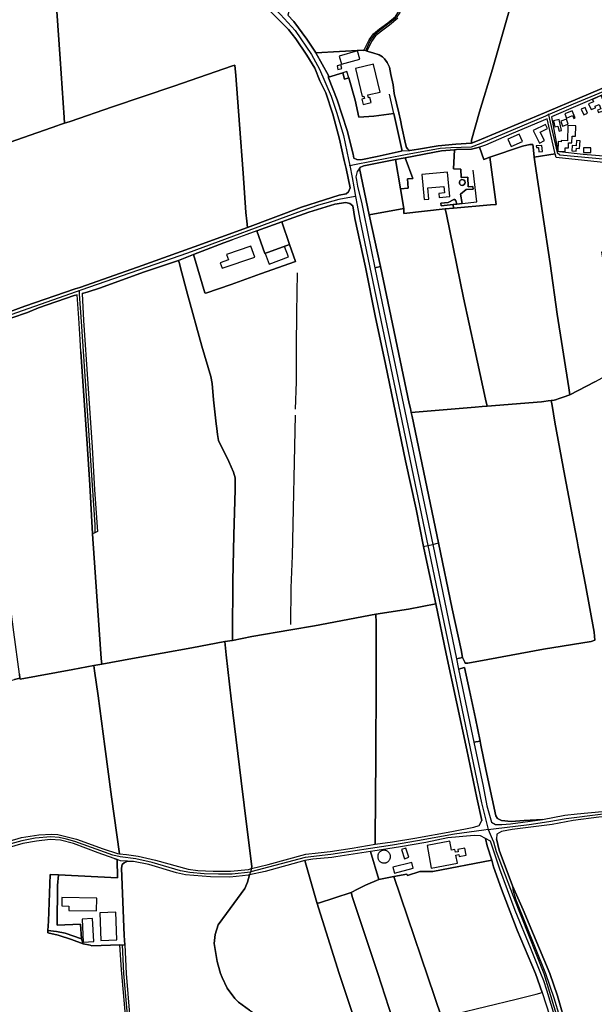
# Model space of a CAD drawing. Units: metres. Extents: x 2539041 to 7061863, y 12702955 to 15875000.
# Drawn here: x 5806566 to 5829173, y 15238784 to 15277541 of the extents above; entities that cross this region are included whole.
import ezdxf

# ---------------------------------------------------------------- set-up
doc = ezdxf.new("R2010")
doc.units = ezdxf.units.M
for name, color, linetype in [('0_TERREIN', 3, 'Continuous'), ('1_WATER', 5, 'Continuous'), ('2_GEBOUWEN', 1, 'Continuous'), ('3_WEGEN', 6, 'Continuous')]:
    doc.layers.add(name, color=color, linetype=linetype)

# ---------------------------------------------------------------- blocks, each defined once
blk = doc.blocks.new('03_west.gml_roads')
for points in [[(228296.877, 601997.164), (228306.359, 601989.696), (228343.105, 601960.751), (228393.637, 601922.723), (228425.673, 601899.61), (228524.604, 601835.599), (228935.527, 601555.834), (228952.818, 601538.929), (228974.837, 601519.563), (229009.165, 601485.833), (229031.875, 601461.268), (229057.18, 601424.057), (229069.594, 601401.451), (229087.184, 601359.7), (229096.36, 601333.03), (229106.424, 601298.581), (229114.293, 601261.514), (229116.345, 601251.847)], [(229342.904, 601991.796), (229309.561, 601882.305), (229193.739, 601489.091), (229189.035, 601482.433), (229185.776, 601479.444), (229159.03, 601458.661), (229154.142, 601453.907), (229147.897, 601445.893), (229140.393, 601429.812)], [(229424.166, 601331.052), (229426.878, 601332.211), (229462.977, 601347.635), (229508.651, 601366.771), (229514.04, 601369.029)], [(229116.345, 601251.847), (229123.625, 601253.324), (229202.449, 601269.317), (229256.353, 601278.764), (229272.596, 601280.083), (229304.59, 601281.134), (229320.007, 601286.548), (229419.712, 601329.15), (229424.166, 601331.052)], [(229424.166, 601331.052), (229425.328, 601325.867), (229437.335, 601272.264), (229441.61, 601268.316), (229536.097, 601259.887), (229541.167, 601259.435)], [(229116.345, 601251.847), (229119.767, 601233.444), (229122.48, 601218.86), (229125.279, 601203.803)], [(229125.279, 601203.803), (229119.091, 601202.771), (229099.47, 601199.5), (229067.909, 601190.407), (229041.148, 601181.339), (228865.093, 601116.241), (228699.8, 601058.86), (228696.949, 601057.87)], [(229125.279, 601203.803), (229127.699, 601190.79), (229131.856, 601168.438), (229237.277, 600663.155), (229320.445, 600264.528), (229327.665, 600235.605), (229330.785, 600223.107)], [(228696.949, 601057.87), (228692.495, 601056.293), (228591.16, 601020.403), (228580.398, 601017.461), (228559.75, 601011.816)], [(228696.949, 601057.87), (228697.282, 601052.588), (228699.961, 601010.133), (228721.273, 600695.39), (228721.273, 600683.024)], [(229330.785, 600223.107), (229338.834, 600224.09), (229394.22, 600230.856), (229424.692, 600235.39), (229451.277, 600240.082), (229504.379, 600246.578), (229527.897, 600247.554), (229555.146, 600250.047), (229578.222, 600254.893), (229632.008, 600267.975), (229656.601, 600272.027), (229715.813, 600280.95), (229722.996, 600284.223), (229726.826, 600288.052)], [(229330.785, 600223.107), (229323.833, 600222.157), (229278.356, 600215.948), (229221.049, 600205.492), (229182.434, 600198.952), (229086.866, 600184.093), (229046.893, 600179.711), (228962.867, 600157.207), (228962.445, 600157.16), (228934.054, 600154.057), (228913.132, 600153.654), (228890.62, 600154.375), (228868.692, 600156.474), (228853.86, 600159.086), (228810.006, 600171.869), (228784.67, 600177.489), (228760.456, 600180.496), (228749.478, 600183.052), (228690.595, 600204.381), (228677.222, 600208.139), (228665.925, 600210.636), (228653.393, 600211.575), (228628.842, 600209.444), (228608.426, 600205.619), (228585.428, 600199.215)], [(229330.785, 600223.107), (229336.788, 600208.595), (229338.746, 600203.862), (229342.969, 600189.077), (229369.569, 600119.795), (229416.954, 600000), (229447.958, 599897.8), (229489.996, 599756.566), (229496.695, 599719.069), (229512.217, 599606.484), (229512.796, 599602.283)], [(228763.539, 600044.668), (228763.566, 600044.143), (228765.936, 600000), (228777.758, 599865.546), (228787.668, 599722.354), (228787.208, 599688.074)]]:
    blk.add_lwpolyline(points)
for p in [(229424.166, 601331.052), (229116.345, 601251.847), (229125.279, 601203.803), (228696.949, 601057.87), (229330.785, 600223.107)]:
    blk.add_point(p)
blk = doc.blocks.new('03_west.gml_terrain')
for points in [[(228529.93, 601520.941), (228535.306, 601439.804), (228541.16, 601359.384), (228546.263, 601284.607), (228547.04, 601273.218), (228663.906, 601313.907), (228666.725, 601315.051), (228674.601, 601317.574), (228673.993, 601326.185), (228667.561, 601417.213), (228655.853, 601587.852)], [(229369.993, 601515.311), (229356.11, 601466.321), (229337.321, 601401.232), (229317.333, 601335.145), (229304.74, 601291.452), (229304.65, 601286.749), (229314.164, 601290.235), (229417.787, 601333.736), (229424.958, 601336.76), (229468.738, 601355.23), (229506.882, 601371.609), (229514.37, 601374.824), (229521.74, 601376.71), (229524.631, 601379.358), (229525.575, 601382.002), (229551.885, 601521.156)], [(228655.853, 601587.852), (228667.561, 601417.213), (228673.993, 601326.185), (228674.601, 601317.574), (228677.819, 601318.674), (228683.009, 601320.447), (228748.849, 601342.943), (228843.589, 601374.847), (228934.387, 601406.393), (228938.449, 601407.588), (228939.524, 601391.695), (228945.378, 601315.817), (228950.993, 601239.939), (228955.055, 601179.237), (228956.712, 601165.804), (228957.912, 601156.082), (229041.296, 601187.22), (229076.894, 601198.93), (229099.591, 601205.858), (229110.819, 601208.249), (229114.164, 601211.355), (229116.634, 601217.536), (229113.639, 601232.191), (229110.572, 601247.185), (229107.682, 601260.026), (229100.298, 601292.825), (229090.145, 601331.654), (229078.916, 601364.39), (229069.837, 601383.267), (229062.072, 601402.742), (229049.887, 601422.814), (229032.925, 601448.382), (229021.098, 601462.838), (228996.252, 601487.928)], [(229138.075, 601430.276), (229146.05, 601446.565), (229152.863, 601456.138), (229162.538, 601464.021), (229174.997, 601473.113), (229187.15, 601483.187), (229191.515, 601490.026), (229198.052, 601509.8), (229220.959, 601589.065), (229227.021, 601609.369), (229049.925, 601609.369), (229041.372, 601571.88), (229024.652, 601500.492), (229020.269, 601485.04), (229029.641, 601475.203), (229049.95, 601447.961), (229062.252, 601428.965), (229063.653, 601426.453), (229136.861, 601430.519), (229138.075, 601430.276)], [(229304.65, 601286.749), (229304.74, 601291.452), (229317.333, 601335.145), (229337.321, 601401.232), (229356.11, 601466.321), (229369.993, 601515.311)], [(229190.614, 601480.128), (229177.802, 601469.508), (229165.328, 601460.405), (229156.225, 601452.988), (229149.988, 601444.222), (229142.706, 601429.35), (229152.065, 601426.766), (229161.515, 601423.419), (229167.026, 601420.464), (229170.176, 601417.116), (229174.31, 601411.405), (229177.656, 601404.316), (229179.822, 601392.892), (229183.367, 601377.237), (229185.139, 601363.74), (229192.088, 601333.643), (229194.586, 601322.158), (229196.911, 601311.297), (229202.461, 601285.365), (229204.233, 601280.048), (229206.005, 601277.29), (229207.999, 601275.113), (229209.283, 601275.182), (229222.901, 601277.333), (229253.123, 601282.47), (229280.359, 601285.098), (229304.65, 601286.749)], [(229138.075, 601430.276), (229136.861, 601430.519), (229063.653, 601426.453), (229083.037, 601391.689), (229083.207, 601388.962), (229105.409, 601395.791), (229108.153, 601385.913), (229114.536, 601387.686), (229124.67, 601353.152), (229130.477, 601326.693), (229153.288, 601328.635), (229184.523, 601332.667), (229197.087, 601277.06), (229196.767, 601274.512), (229207.999, 601275.113), (229206.005, 601277.29), (229204.233, 601280.048), (229202.461, 601285.365), (229196.911, 601311.297), (229194.586, 601322.158), (229192.088, 601333.643), (229185.139, 601363.74), (229183.367, 601377.237), (229179.822, 601392.892), (229177.656, 601404.316), (229174.31, 601411.405), (229170.176, 601417.116), (229167.026, 601420.464), (229161.515, 601423.419), (229152.065, 601426.766), (229142.706, 601429.35), (229140.393, 601429.812), (229138.075, 601430.276)], [(228957.912, 601156.082), (228956.712, 601165.804), (228955.055, 601179.237), (228950.993, 601239.939), (228945.378, 601315.817), (228939.524, 601391.695), (228938.449, 601407.588), (228934.387, 601406.393), (228843.589, 601374.847), (228748.849, 601342.943), (228683.009, 601320.447), (228677.819, 601318.674), (228674.601, 601317.574), (228666.725, 601315.051), (228663.906, 601313.907), (228547.04, 601273.218)], [(228579.191, 601021.801), (228612.813, 601033.935), (228691.008, 601060.648), (228698.335, 601063.151), (228787.455, 601094.389), (228875.254, 601126.05), (228957.912, 601156.082)], [(229196.767, 601274.512), (229197.087, 601277.06), (229184.523, 601332.667), (229153.288, 601328.635), (229130.477, 601326.693), (229124.67, 601353.152), (229114.536, 601387.686), (229108.153, 601385.913), (229105.409, 601395.791), (229083.207, 601388.962), (229083.276, 601387.866), (229096.535, 601353.576), (229112.183, 601306.143), (229121.74, 601269.822), (229122.479, 601263.357), (229127.218, 601261.205), (229133.191, 601260.726), (229158.873, 601266.102), (229195.904, 601274.466), (229196.767, 601274.512)], [(229518.484, 601340.629), (229510.269, 601362.343), (229428.907, 601327.401), (229438.402, 601273.998), (229441.054, 601273.717), (229477.832, 601269.738), (229534.952, 601265.131), (229518.484, 601340.629)], [(229434.549, 601269.982), (229434.054, 601272.082), (229421.736, 601324.329), (229366.593, 601301.339), (229326.217, 601283.656), (229316.974, 601280.574), (229323.645, 601261.568), (229332.936, 601264.688), (229383.985, 601281.83), (229394.985, 601284.58), (229399.797, 601284.58), (229400.203, 601281.026), (229402.056, 601264.785), (229434.549, 601269.982)], [(229288.238, 601246.448), (229277.091, 601246.855), (229278.38, 601276.462), (229258.349, 601275.01), (229201.826, 601264.001), (229213.787, 601231.947), (229205.664, 601231.345), (229206.735, 601216.894), (229194.768, 601216.008), (229200.035, 601185.321), (229200.133, 601177.86), (229264.104, 601184.91), (229277.145, 601186.045), (229276.51, 601191.505), (229257.596, 601189.348), (229257.452, 601193.653), (229268.783, 601194.944), (229277.39, 601199.25), (229279.11, 601199.25), (229280.687, 601197.527), (229282.273, 601192.162), (229290.079, 601193.049), (229287.98, 601207.448), (229296.423, 601214.603), (229307.227, 601215.333), (229307.063, 601219.492), (229299.832, 601219.136), (229299.205, 601233.76), (229288.538, 601233.537), (229288.238, 601246.448)], [(229402.056, 601264.785), (229400.203, 601281.026), (229399.797, 601284.58), (229394.985, 601284.58), (229383.985, 601281.83), (229332.936, 601264.688), (229343.148, 601191.634), (229334.012, 601191.136), (229277.145, 601186.045), (229264.104, 601184.91), (229265.9, 601176.227), (229292.6, 601047.191), (229310.161, 600966.538), (229326.555, 600890.091), (229328.894, 600879.186), (229413.012, 600886.037), (229416.895, 600886.469), (229423.492, 600887.202), (229428.406, 600887.749), (229432.806, 600888.238), (229434.95, 600888.953), (229440.669, 600890.86), (229446.552, 600892.822), (229457.025, 600896.806), (229455.364, 600907.268), (229437.511, 601021.505), (229426.878, 601100.245), (229414.573, 601178.507), (229403.649, 601253.931), (229402.056, 601264.785)], [(229332.936, 601264.688), (229323.645, 601261.568), (229316.974, 601280.574), (229304.998, 601277.271), (229281.807, 601276.71), (229278.38, 601276.462), (229277.091, 601246.855), (229288.238, 601246.448), (229288.538, 601233.537), (229299.205, 601233.76), (229299.832, 601219.136), (229307.063, 601219.492), (229307.227, 601215.333), (229296.423, 601214.603), (229287.98, 601207.448), (229290.079, 601193.049), (229282.273, 601192.162), (229276.51, 601191.505), (229277.145, 601186.045), (229334.012, 601191.136), (229343.148, 601191.634), (229332.936, 601264.688)], [(229194.768, 601216.008), (229187.023, 601261.132), (229137.954, 601251.636), (229132.699, 601249.485), (229131.246, 601247.45), (229146.526, 601175.817), (229200.035, 601185.321), (229194.768, 601216.008)], [(229206.735, 601216.894), (229205.664, 601231.345), (229213.787, 601231.947), (229201.826, 601264.001), (229199.009, 601263.452), (229187.023, 601261.132), (229194.768, 601216.008), (229206.735, 601216.894)], [(229523.885, 601255.34), (229435.914, 601264.197), (229434.549, 601269.982), (229402.056, 601264.785), (229403.649, 601253.931), (229414.573, 601178.507), (229426.878, 601100.245), (229437.511, 601021.505), (229455.364, 600907.268), (229457.025, 600896.806), (229495.925, 600916.948), (229526.376, 600933.216), (229534.392, 600937.499), (229521.3, 601029.431), (229518.244, 601048.404), (229506.86, 601118.107), (229540.399, 601123.997), (229543.342, 601128.532), (229540.893, 601144.553), (229525.319, 601246.737), (229523.885, 601255.34)], [(229146.526, 601175.817), (229131.246, 601247.45), (229127.921, 601242.794), (229125.759, 601234.669), (229126.398, 601229.08), (229128.409, 601220.203), (229134.711, 601192.378), (229138.224, 601176.869), (229155.241, 601093.477), (229163.623, 601095.433), (229146.526, 601175.817)], [(229288.337, 601221.721), (229286.874, 601222.896), (229286.026, 601224.57), (229285.943, 601226.444), (229286.64, 601228.186), (229287.993, 601229.486), (229289.761, 601230.113), (229291.629, 601229.956), (229293.269, 601229.042), (229294.385, 601227.534), (229294.781, 601225.7), (229294.532, 601224.231), (229293.553, 601222.631), (229292.002, 601221.575), (229290.154, 601221.253), (229288.337, 601221.721)], [(229140.437, 601094.256), (229124.31, 601169.884), (229121.225, 601189.323), (229116.346, 601193.227), (229110.374, 601194.9), (229093.173, 601192.033), (229052.677, 601179.726), (229022.287, 601168.626), (229011.007, 601164.551), (229023.064, 601129.548), (229031.993, 601103.115), (228977.877, 601084.374), (228932.659, 601067.865), (228893.235, 601054.244), (228891.563, 601054.483), (228874.162, 601113.946), (228851.167, 601105.004), (228852.399, 601100.284), (228854.224, 601093.288), (228864.863, 601052.511), (228887.202, 600972.097), (228900.822, 600925.259), (228903.211, 600914.266), (228905.002, 600889.055), (228909.166, 600851.574), (228910.137, 600844.646), (228911.495, 600834.935), (228912.767, 600825.847), (228928.775, 600793.347), (228935.943, 600776.858), (228938.572, 600768.016), (228938.691, 600749.973), (228936.898, 600679.358), (228935.346, 600608.503), (228934.434, 600524.861), (228934.344, 600516.09), (228964.671, 600521.936), (229024.981, 600532.274), (229061.557, 600538.544), (229156.794, 600556.603), (229207.423, 600564.711), (229249.662, 600572.928), (229234.092, 600644.79), (229230.67, 600661.686), (229218.921, 600719.701), (229202.795, 600794.373), (229171.496, 600944.195), (229155.608, 601018.867), (229140.437, 601094.256)], [(229264.104, 601184.91), (229200.133, 601177.86), (229200.035, 601185.321), (229146.526, 601175.817), (229163.623, 601095.433), (229208.452, 600882.988), (229210.043, 600875.457), (229211.375, 600869.155), (229310.549, 600877.638), (229321.501, 600878.571), (229328.894, 600879.186), (229326.555, 600890.091), (229310.161, 600966.538), (229292.6, 601047.191), (229265.9, 601176.227), (229264.104, 601184.91)], [(229023.064, 601129.548), (228984.892, 601115.559), (228972.519, 601150.645), (228957.018, 601145.084), (228933.832, 601136.765), (228921.036, 601132.174), (228874.162, 601113.946), (228891.563, 601054.483), (228893.235, 601054.244), (228932.659, 601067.865), (228977.877, 601084.374), (229031.993, 601103.115), (229023.064, 601129.548)], [(228972.519, 601150.645), (228984.892, 601115.559), (229023.064, 601129.548), (229011.007, 601164.551), (228972.519, 601150.645)], [(228934.344, 600516.09), (228934.434, 600524.861), (228935.346, 600608.503), (228936.898, 600679.358), (228938.691, 600749.973), (228938.572, 600768.016), (228935.943, 600776.858), (228928.775, 600793.347), (228912.767, 600825.847), (228911.495, 600834.935), (228910.137, 600844.646), (228909.166, 600851.574), (228905.002, 600889.055), (228903.211, 600914.266), (228900.822, 600925.259), (228887.202, 600972.097), (228864.863, 601052.511), (228854.224, 601093.288), (228852.399, 601100.284), (228851.167, 601105.004), (228796.561, 601086.532), (228729.906, 601062.638), (228709.36, 601055.707), (228701.565, 601053.695), (228703.705, 601011.768), (228716.965, 600815.452), (228720.907, 600749.616), (228725.313, 600684.933), (228721.273, 600683.024), (228717.562, 600681.27), (228718.111, 600673.558), (228731.334, 600487.919), (228731.956, 600479.182), (228779.501, 600488.002), (228871.847, 600504.372), (228922.739, 600514.171), (228934.344, 600516.09)], [(229211.375, 600869.155), (229210.043, 600875.457), (229208.452, 600882.988), (229163.623, 601095.433), (229155.241, 601093.477), (229171.432, 601014.14), (229197.471, 600890.735), (229244.807, 600664.83), (229281.526, 600487.325), (229290.741, 600489.839), (229288.648, 600501.257), (229274.79, 600564.822), (229253.632, 600667.177), (229212.67, 600863.025), (229211.375, 600869.155)], [(228717.562, 600681.27), (228713.5, 600757.024), (228709.558, 600820.711), (228700.718, 600947.604), (228699.767, 600963.496), (228698.632, 600982.464), (228696.657, 601015.472), (228694.047, 601051.752), (228689.26, 601050.334), (228634.341, 601031.334), (228616.9, 601024.405), (228593.009, 601015.802)], [(228604.578, 600463.513), (228605.353, 600457.759), (228605.561, 600456.219), (228687.394, 600470.915), (228719.951, 600476.955), (228731.956, 600479.182), (228731.334, 600487.919), (228718.111, 600673.558), (228717.562, 600681.27)], [(228605.353, 600457.759), (228604.578, 600463.513), (228595.765, 600528.866), (228585.133, 600613.103), (228541.649, 600947.183), (228535.288, 600999.878), (228424.598, 600970.752), (228425.627, 600962.699), (228427.86, 600947.842), (228438.492, 600863.844), (228461.287, 600678.567), (228462.211, 600671.055), (228469.672, 600610.416), (228490.864, 600446.457), (228491.84, 600438.905), (228494.299, 600439.227), (228502.701, 600440.325), (228574.38, 600450.84), (228593.494, 600454.424), (228596.824, 600455.361), (228605.353, 600457.759)], [(229495.925, 600916.948), (229457.025, 600896.806), (229446.552, 600892.822), (229440.669, 600890.86), (229434.95, 600888.953), (229432.806, 600888.238), (229428.406, 600887.749), (229429.69, 600880.138), (229434.043, 600854.337), (229449.454, 600770.579), (229465.582, 600686.582), (229468.568, 600670.453), (229469.884, 600661.252), (229481.232, 600602.346), (229494.761, 600529.012), (229495.973, 600516.469)], [(229495.973, 600516.469), (229494.761, 600529.012), (229481.232, 600602.346), (229469.884, 600661.252), (229468.568, 600670.453), (229465.582, 600686.582), (229449.454, 600770.579), (229434.043, 600854.337), (229429.69, 600880.138), (229428.406, 600887.749), (229423.492, 600887.202), (229416.895, 600886.469), (229413.012, 600886.037), (229328.894, 600879.186), (229321.501, 600878.571), (229310.549, 600877.638), (229211.375, 600869.155), (229212.67, 600863.025), (229253.632, 600667.177), (229274.79, 600564.822), (229288.648, 600501.257), (229290.741, 600489.839), (229294.335, 600482.219), (229295.044, 600480.716), (229299.16, 600480.945), (229330.34, 600486.56), (229416.472, 600502.69), (229490.128, 600514.542), (229495.973, 600516.469)], [(229320.665, 600236.783), (229313.054, 600271.908), (229297.405, 600346.58), (229265.629, 600495.446), (229249.662, 600572.928), (229207.423, 600564.711), (229156.794, 600556.603), (229156.944, 600543.559), (229156.889, 600453.708), (229156.384, 600334.983), (229155.73, 600208.121), (229155.689, 600200.155), (229182.282, 600203.685), (229217.267, 600209.812), (229274.384, 600219.815), (229308.43, 600226.626), (229316.792, 600229.493), (229320.665, 600236.783)], [(229155.689, 600200.155), (229155.73, 600208.121), (229156.384, 600334.983), (229156.889, 600453.708), (229156.944, 600543.559), (229156.794, 600556.603), (229061.557, 600538.544), (229024.981, 600532.274), (228964.671, 600521.936), (228934.344, 600516.09), (228922.739, 600514.171), (228924.769, 600493.739), (228932.535, 600425.752), (228948.091, 600298.347), (228957.264, 600223.225), (228964.671, 600165.872), (228964.114, 600162.371), (228989.956, 600169.036), (229048.371, 600184.688), (229067.245, 600187.078), (229085.641, 600188.75), (229119.926, 600194.127), (229155.689, 600200.155)], [(228948.091, 600298.347), (228932.535, 600425.752), (228924.769, 600493.739), (228922.739, 600514.171), (228871.847, 600504.372), (228779.501, 600488.002), (228731.956, 600479.182), (228719.951, 600476.955), (228721.051, 600469.169), (228726.577, 600430.05), (228736.732, 600351.787), (228747.124, 600273.524), (228759.604, 600185.426), (228770.394, 600184.33), (228788.313, 600181.7), (228815.071, 600175.487), (228866.145, 600161.511), (228881.132, 600159.357), (228904.544, 600158.402), (228931.661, 600158.522), (228959.375, 600161.15), (228964.114, 600162.371), (228964.671, 600165.872), (228957.264, 600223.225), (228948.091, 600298.347)], [(229495.973, 600516.469), (229490.128, 600514.542), (229416.472, 600502.69), (229330.34, 600486.56), (229299.16, 600480.945), (229295.044, 600480.716), (229294.335, 600482.219), (229290.741, 600489.839), (229281.526, 600487.325), (229284.812, 600471.363), (229294.102, 600473.898), (229301.908, 600438.531), (229310.987, 600395.04), (229318.016, 600360.119), (229319.279, 600353.837), (229326.876, 600316.062), (229342.526, 600244.252), (229345.154, 600239.951), (229346.145, 600239.435), (229351.127, 600236.844), (229366.419, 600235.649), (229386.488, 600237.084), (229415.019, 600238.482), (229449.351, 600245.014), (229468.225, 600247.165), (229507.168, 600250.988)], [(228759.604, 600185.426), (228747.124, 600273.524), (228736.732, 600351.787), (228726.577, 600430.05), (228721.051, 600469.169), (228719.951, 600476.955), (228687.394, 600470.915), (228605.561, 600456.219), (228605.353, 600457.759), (228596.824, 600455.361)], [(228568.87, 600199.501), (228607.933, 600210.852), (228634.452, 600214.675), (228654.52, 600215.87), (228663.838, 600215.392), (228693.105, 600207.865), (228734.437, 600193.05), (228756.298, 600185.762), (228759.604, 600185.426)], [(229318.016, 600360.119), (229310.987, 600395.04), (229301.908, 600438.531), (229294.102, 600473.898), (229284.812, 600471.363), (229308.201, 600358.212), (229318.016, 600360.119)], [(229415.019, 600238.482), (229386.488, 600237.084), (229366.419, 600235.649), (229351.127, 600236.844), (229346.145, 600239.435), (229345.154, 600239.951), (229342.526, 600244.252), (229326.876, 600316.062), (229319.279, 600353.837), (229318.016, 600360.119), (229308.201, 600358.212), (229322.78, 600289.99), (229328.752, 600259.643), (229335.975, 600234.206), (229342.199, 600230.797), (229351.995, 600230.558), (229365.135, 600231.752), (229415.019, 600238.482)], [(229615.54, 599936.656), (229603.693, 599975.302), (229598.401, 600000), (229580.467, 600059.388), (229557.411, 600140.037), (229533.334, 600217.571), (229530.263, 600227.857), (229525.689, 600243.172), (229502.271, 600242.268), (229462.373, 600237.01), (229429.642, 600230.797), (229367.644, 600223.27), (229351.159, 600219.925), (229344.231, 600215.623), (229343.289, 600208.325), (229347.746, 600190.944), (229368.172, 600135.865), (229384.657, 600098.35), (229426.103, 600000), (229438.13, 599965.094), (229451.889, 599916.549)], [(228755.996, 600176.46), (228751.332, 600178.2), (228726.679, 600186.724), (228688.453, 600201.3), (228668.026, 600206.438), (228652.258, 600207.633), (228630.774, 600204.961), (228609.971, 600201.42), (228525.971, 600177.132)], [(228569.656, 599909.2), (228617.549, 599898.802), (228775.16, 599864.115), (228762.911, 600000), (228762.777, 600005.52), (228759.836, 600044.053), (228716.795, 600043.011), (228714.202, 600043.572), (228703.27, 600045.935), (228684.994, 600052.697), (228664.707, 600059.459), (228648.45, 600062.993), (228648.657, 600066.462), (228649.525, 600081.034), (228652.152, 600153.158), (228664.97, 600152.588), (228756.497, 600148.135), (228755.996, 600176.46)], [(229326.681, 600209.015), (229318.942, 600213.005), (229308.669, 600213.96), (229268.292, 600209.899), (229233.82, 600202.791), (229195.016, 600196.326), (229165.619, 600191.771), (229148.339, 600189.093), (229161.137, 600145.505), (229168.952, 600146.98), (229176.82, 600148.505), (229184.564, 600150.004), (229204.536, 600153.871), (229205.462, 600151.861), (229224.673, 600157.77), (229244.684, 600157.765), (229336.025, 600175.292), (229329.181, 600197.475), (229326.681, 600209.015)], [(229461.623, 599840.885), (229421.32, 599973.855), (229416.714, 599988.337), (229412.257, 600000), (229396.716, 600038.551), (229372.46, 600097.542), (229348.489, 600161.73), (229334.445, 600204.779), (229326.681, 600209.015), (229329.181, 600197.475), (229336.025, 600175.292), (229339.096, 600165.336), (229351.281, 600130.688), (229375.77, 600067.245), (229403.695, 600000), (229414.499, 599970.19), (229437.352, 599898.433)], [(229161.137, 600145.505), (229148.339, 600189.093), (229094.468, 600180.735), (229088.392, 600179.792), (229058.767, 600176.924), (229046.4, 600174.769), (229065.262, 600109.952), (229067.651, 600108.996), (229118.186, 600125.17), (229128.346, 600130.328), (229140.646, 600136.574), (229161.137, 600145.505)], [(228771.917, 600173.859), (228760.962, 600174.609), (228755.996, 600176.46), (228756.497, 600148.135), (228664.97, 600152.588), (228663.741, 600136.118), (228662.88, 600074.811), (228699.04, 600076.243), (228700.576, 600053.509), (228703.27, 600045.935), (228714.202, 600043.572), (228716.795, 600043.011), (228759.836, 600044.053), (228763.566, 600044.143), (228767.64, 600044.242), (228766.904, 600058.572), (228762.419, 600163.361), (228763.853, 600168.619), (228766.959, 600171.486), (228771.917, 600173.859)], [(228960.999, 600152.643), (228959.021, 600152.193), (228949.942, 600150.998), (228930.471, 600149.206), (228900.368, 600149.923), (228861.903, 600153.03), (228847.927, 600156.017), (228805.162, 600168.682), (228781.031, 600173.461), (228772.669, 600173.701), (228771.917, 600173.859), (228766.959, 600171.486), (228763.853, 600168.619), (228762.419, 600163.361), (228766.904, 600058.572), (228767.64, 600044.242), (228769.845, 600000), (228775.324, 599930.437)], [(228961.111, 599943.18), (228944.038, 599955.325), (228938.451, 599961.244), (228926.526, 599977.058), (228918.569, 599993.461), (228916.16, 600000), (228915.078, 600003.298), (228910.673, 600018.666), (228906.134, 600046.625), (228907.567, 600060.485), (228912.346, 600075.063), (228925.129, 600092.866), (228953.561, 600131.818), (228958.037, 600141.309), (228960.999, 600152.643)], [(229132.937, 599900.876), (229100.035, 600000), (229065.262, 600109.952), (229046.4, 600174.769), (228985.302, 600158.167), (228960.999, 600152.643), (228958.037, 600141.309), (228953.561, 600131.818), (228925.129, 600092.866), (228912.346, 600075.063), (228907.567, 600060.485), (228906.134, 600046.625), (228910.673, 600018.666), (228915.078, 600003.298), (228916.16, 600000), (228918.569, 599993.461), (228926.526, 599977.058), (228938.451, 599961.244), (228944.038, 599955.325), (228961.111, 599943.18)], [(229339.096, 600165.336), (229336.025, 600175.292), (229244.684, 600157.765), (229224.673, 600157.77), (229205.462, 600151.861), (229204.536, 600153.871), (229184.564, 600150.004), (229258.417, 599932.027), (229279.778, 599937.275), (229373.822, 599959.959), (229405.066, 599967.818), (229414.499, 599970.19), (229403.695, 600000), (229375.77, 600067.245), (229351.281, 600130.688), (229339.096, 600165.336)], [(228664.97, 600152.588), (228652.152, 600153.158), (228649.525, 600081.034), (228648.657, 600066.462), (228661.995, 600065.15), (228675.631, 600062.156), (228700.576, 600053.509), (228699.04, 600076.243), (228662.88, 600074.811), (228663.741, 600136.118), (228664.97, 600152.588)], [(229258.417, 599932.027), (229184.564, 600150.004), (229176.82, 600148.505), (229168.952, 600146.98), (229161.137, 600145.505), (229140.646, 600136.574), (229128.346, 600130.328), (229118.186, 600125.17), (229120.697, 600117.521), (229155.448, 600012.289), (229159.646, 600000), (229182.443, 599929.741), (229187.365, 599914.571), (229258.417, 599932.027)], [(229451.889, 599916.549), (229438.13, 599965.094), (229426.103, 600000), (229384.657, 600098.35), (229368.172, 600135.865), (229368.787, 600129.509), (229373.458, 600114.014), (229419.627, 600000), (229432.177, 599962.336), (229485.149, 599788.782)], [(229187.365, 599914.571), (229182.443, 599929.741), (229159.646, 600000), (229155.448, 600012.289), (229120.697, 600117.521), (229118.186, 600125.17), (229067.651, 600108.996), (229065.262, 600109.952), (229100.035, 600000), (229132.937, 599900.876), (229161.814, 599908.313), (229177.168, 599912.074), (229187.365, 599914.571)], [(228700.576, 600053.509), (228675.631, 600062.156), (228661.995, 600065.15), (228648.657, 600066.462), (228648.45, 600062.993), (228664.707, 600059.459), (228684.994, 600052.697), (228703.27, 600045.935), (228700.576, 600053.509)]]:
    blk.add_lwpolyline(points)
blk = doc.blocks.new('03_west.gml_water')
for points in [[(228646.827, 601713.313), (228648.445, 601692.77), (228651.671, 601639.594), (228655.853, 601587.852), (228667.561, 601417.213), (228673.993, 601326.185)], [(228957.334, 601524.983), (228964.238, 601518.991), (228980.006, 601504.654), (228996.252, 601487.928), (229021.098, 601462.838), (229032.925, 601448.382), (229049.887, 601422.814), (229062.072, 601402.742), (229069.837, 601383.267), (229078.916, 601364.39), (229090.145, 601331.654), (229100.298, 601292.825), (229107.682, 601260.026)], [(229369.993, 601515.311), (229356.11, 601466.321), (229337.321, 601401.232), (229317.333, 601335.145), (229304.74, 601291.452), (229304.65, 601286.749)], [(229063.653, 601426.453), (229062.252, 601428.965), (229049.95, 601447.961), (229029.641, 601475.203), (229020.269, 601485.04)], [(229063.653, 601426.453), (229136.861, 601430.519)], [(229083.207, 601388.962), (229083.037, 601391.689), (229063.653, 601426.453)], [(229136.861, 601430.519), (229138.075, 601430.276)], [(228956.712, 601165.804), (228955.055, 601179.237), (228950.993, 601239.939), (228945.378, 601315.817), (228939.524, 601391.695), (228938.449, 601407.588), (228934.387, 601406.393), (228843.589, 601374.847), (228748.849, 601342.943), (228683.009, 601320.447)], [(229122.479, 601263.357), (229121.74, 601269.822), (229112.183, 601306.143), (229096.535, 601353.576), (229083.276, 601387.866), (229083.207, 601388.962)], [(229506.882, 601371.609), (229468.738, 601355.23), (229424.958, 601336.76)], [(229124.67, 601353.152), (229130.477, 601326.693), (229153.288, 601328.635), (229184.523, 601332.667)], [(229184.523, 601332.667), (229177.721, 601362.436)], [(229417.787, 601333.736), (229314.164, 601290.235), (229304.65, 601286.749)], [(229424.958, 601336.76), (229417.787, 601333.736)], [(228677.819, 601318.674), (228674.601, 601317.574)], [(229184.523, 601332.667), (229197.087, 601277.06), (229196.767, 601274.512)], [(228674.601, 601317.574), (228666.725, 601315.051), (228663.906, 601313.907), (228547.04, 601273.218)], [(229196.911, 601311.297), (229202.461, 601285.365), (229204.233, 601280.048), (229206.005, 601277.29), (229207.999, 601275.113)], [(229196.767, 601274.512), (229195.904, 601274.466), (229158.873, 601266.102), (229133.191, 601260.726), (229127.218, 601261.205), (229122.479, 601263.357)], [(229199.009, 601263.452), (229201.826, 601264.001), (229258.349, 601275.01), (229278.38, 601276.462)], [(229304.65, 601286.749), (229280.359, 601285.098), (229253.123, 601282.47), (229222.901, 601277.333), (229209.283, 601275.182), (229207.999, 601275.113)], [(229278.38, 601276.462), (229281.807, 601276.71), (229304.998, 601277.271), (229316.974, 601280.574)], [(229323.645, 601261.568), (229316.974, 601280.574)], [(229323.645, 601261.568), (229332.936, 601264.688), (229383.985, 601281.83), (229394.985, 601284.58), (229399.797, 601284.58)], [(229402.056, 601264.785), (229400.203, 601281.026), (229399.797, 601284.58)], [(229107.682, 601260.026), (229110.572, 601247.185), (229113.639, 601232.191)], [(229131.246, 601247.45), (229132.699, 601249.485), (229137.954, 601251.636), (229187.023, 601261.132), (229199.009, 601263.452)], [(229523.885, 601255.34), (229435.914, 601264.197), (229434.549, 601269.982)], [(229146.526, 601175.817), (229131.246, 601247.45)], [(229290.079, 601193.049), (229313.2, 601195.675), (229307.364, 601244.727)], [(229403.649, 601253.931), (229414.573, 601178.507), (229426.878, 601100.245), (229437.511, 601021.505), (229455.364, 600907.268)], [(229113.639, 601232.191), (229116.634, 601217.536)], [(229291.629, 601229.956), (229289.761, 601230.113), (229287.993, 601229.486), (229286.64, 601228.186), (229285.943, 601226.444), (229286.026, 601224.57), (229286.874, 601222.896), (229288.337, 601221.721), (229290.154, 601221.253), (229292.002, 601221.575), (229293.553, 601222.631), (229294.532, 601224.231), (229294.781, 601225.7), (229294.385, 601227.534), (229293.269, 601229.042), (229291.629, 601229.956)], [(229116.634, 601217.536), (229114.164, 601211.355), (229110.819, 601208.249), (229099.591, 601205.858), (229076.894, 601198.93), (229041.296, 601187.22), (228957.912, 601156.082)], [(229282.273, 601192.162), (229280.687, 601197.527), (229279.11, 601199.25), (229277.39, 601199.25), (229268.783, 601194.944), (229257.452, 601193.653), (229257.596, 601189.348), (229276.51, 601191.505), (229282.273, 601192.162)], [(229022.287, 601168.626), (229052.677, 601179.726), (229093.173, 601192.033), (229110.374, 601194.9), (229116.346, 601193.227), (229121.225, 601189.323)], [(229121.225, 601189.323), (229124.31, 601169.884), (229140.437, 601094.256), (229155.608, 601018.867), (229171.496, 600944.195), (229202.795, 600794.373), (229218.921, 600719.701), (229230.67, 600661.686)], [(229264.104, 601184.91), (229265.9, 601176.227)], [(229282.273, 601192.162), (229290.079, 601193.049)], [(228972.519, 601150.645), (229011.007, 601164.551), (229022.287, 601168.626)], [(229163.623, 601095.433), (229146.526, 601175.817)], [(229265.9, 601176.227), (229292.6, 601047.191), (229310.161, 600966.538), (229326.555, 600890.091)], [(228957.912, 601156.082), (228875.254, 601126.05), (228787.455, 601094.389), (228698.335, 601063.151)], [(228874.162, 601113.946), (228921.036, 601132.174), (228933.832, 601136.765)], [(228701.565, 601053.695), (228709.36, 601055.707), (228729.906, 601062.638), (228796.561, 601086.532), (228851.167, 601105.004)], [(228851.167, 601105.004), (228874.162, 601113.946)], [(228852.399, 601100.284), (228851.167, 601105.004)], [(228874.162, 601113.946), (228891.563, 601054.483), (228893.235, 601054.244), (228932.659, 601067.865)], [(228910.137, 600844.646), (228909.166, 600851.574), (228905.002, 600889.055), (228903.211, 600914.266), (228900.822, 600925.259), (228887.202, 600972.097), (228864.863, 601052.511), (228854.224, 601093.288)], [(229208.452, 600882.988), (229163.623, 601095.433)], [(229032.362, 600874.18), (229033.606, 600916.955), (229033.725, 600970.365), (229034.455, 601023.537), (229035.084, 601085.867)], [(228691.008, 601060.648), (228612.813, 601033.935), (228579.191, 601021.801)], [(228698.335, 601063.151), (228691.008, 601060.648)], [(228581.73, 601012.667), (228593.009, 601015.802), (228616.9, 601024.405), (228634.341, 601031.334), (228689.26, 601050.334), (228694.047, 601051.752)], [(228699.767, 600963.496), (228700.718, 600947.604), (228709.558, 600820.711), (228713.5, 600757.024), (228717.562, 600681.27)], [(229457.025, 600896.806), (229495.925, 600916.948), (229526.376, 600933.216)], [(229440.669, 600890.86), (229446.552, 600892.822), (229457.025, 600896.806)], [(229211.375, 600869.155), (229310.549, 600877.638)], [(229321.501, 600878.571), (229328.894, 600879.186)], [(229328.894, 600879.186), (229413.012, 600886.037), (229416.895, 600886.469)], [(229423.492, 600887.202), (229428.406, 600887.749)], [(229428.406, 600887.749), (229432.806, 600888.238), (229434.95, 600888.953)], [(229494.761, 600529.012), (229481.232, 600602.346), (229469.884, 600661.252), (229468.568, 600670.453), (229465.582, 600686.582), (229449.454, 600770.579), (229434.043, 600854.337), (229429.69, 600880.138)], [(229025.047, 600540.809), (229025.483, 600597.451), (229027.514, 600647.037), (229032.097, 600865.1)], [(229211.375, 600869.155), (229210.043, 600875.457)], [(229253.632, 600667.177), (229212.67, 600863.025)], [(228934.434, 600524.861), (228935.346, 600608.503), (228936.898, 600679.358), (228938.691, 600749.973), (228938.572, 600768.016), (228935.943, 600776.858), (228928.775, 600793.347), (228912.767, 600825.847), (228911.495, 600834.935)], [(228731.334, 600487.919), (228718.111, 600673.558)], [(229230.67, 600661.686), (229237.277, 600663.155), (229244.807, 600664.83), (229253.632, 600667.177)], [(229290.741, 600489.839), (229288.648, 600501.257), (229274.79, 600564.822), (229253.632, 600667.177)], [(229230.67, 600661.686), (229234.092, 600644.79), (229249.662, 600572.928)], [(229249.662, 600572.928), (229207.423, 600564.711), (229156.794, 600556.603)], [(229249.662, 600572.928), (229265.629, 600495.446), (229297.405, 600346.58), (229313.054, 600271.908), (229320.665, 600236.783)], [(229156.794, 600556.603), (229061.557, 600538.544), (229024.981, 600532.274)], [(229156.384, 600334.983), (229156.889, 600453.708), (229156.944, 600543.559)], [(229024.981, 600532.274), (228964.671, 600521.936), (228934.344, 600516.09)], [(228922.739, 600514.171), (228871.847, 600504.372), (228779.501, 600488.002), (228731.956, 600479.182)], [(228934.344, 600516.09), (228922.739, 600514.171)], [(228922.739, 600514.171), (228924.769, 600493.739), (228932.535, 600425.752), (228948.091, 600298.347)], [(229490.128, 600514.542), (229416.472, 600502.69), (229330.34, 600486.56), (229299.16, 600480.945), (229295.044, 600480.716), (229294.335, 600482.219)], [(228731.956, 600479.182), (228719.951, 600476.955)], [(229294.335, 600482.219), (229290.741, 600489.839)], [(228719.951, 600476.955), (228687.394, 600470.915), (228605.561, 600456.219)], [(228759.604, 600185.426), (228747.124, 600273.524), (228736.732, 600351.787), (228726.577, 600430.05), (228721.051, 600469.169)], [(229294.102, 600473.898), (229301.908, 600438.531), (229310.987, 600395.04), (229318.016, 600360.119)], [(228605.561, 600456.219), (228605.353, 600457.759)], [(229319.279, 600353.837), (229326.876, 600316.062), (229342.526, 600244.252), (229345.154, 600239.951), (229346.145, 600239.435)], [(229155.73, 600208.121), (229156.384, 600334.983)], [(228964.671, 600165.872), (228957.264, 600223.225), (228948.091, 600298.347)], [(229415.019, 600238.482), (229449.351, 600245.014), (229468.225, 600247.165), (229507.168, 600250.988), (229539.549, 600253.106)], [(229217.267, 600209.812), (229274.384, 600219.815), (229308.43, 600226.626), (229316.792, 600229.493), (229320.665, 600236.783)], [(229525.689, 600243.172), (229502.271, 600242.268), (229462.373, 600237.01), (229429.642, 600230.797), (229367.644, 600223.27), (229351.159, 600219.925), (229344.231, 600215.623), (229343.289, 600208.325)], [(229346.145, 600239.435), (229351.127, 600236.844), (229366.419, 600235.649), (229386.488, 600237.084), (229415.019, 600238.482)], [(228522.772, 600184.536), (228568.87, 600199.501), (228607.933, 600210.852), (228634.452, 600214.675), (228654.52, 600215.87), (228663.838, 600215.392), (228693.105, 600207.865), (228734.437, 600193.05), (228756.298, 600185.762), (228759.604, 600185.426)], [(228751.332, 600178.2), (228726.679, 600186.724), (228688.453, 600201.3), (228668.026, 600206.438), (228652.258, 600207.633), (228630.774, 600204.961), (228609.971, 600201.42), (228525.971, 600177.132)], [(229155.689, 600200.155), (229182.282, 600203.685), (229217.267, 600209.812)], [(229326.681, 600209.015), (229318.942, 600213.005), (229308.669, 600213.96), (229268.292, 600209.899), (229233.82, 600202.791), (229195.016, 600196.326)], [(229326.681, 600209.015), (229329.181, 600197.475), (229336.025, 600175.292)], [(229368.172, 600135.865), (229347.746, 600190.944), (229343.289, 600208.325)], [(228964.114, 600162.371), (228989.956, 600169.036), (229048.371, 600184.688), (229067.245, 600187.078), (229085.641, 600188.75), (229119.926, 600194.127), (229155.689, 600200.155)], [(229148.339, 600189.093), (229094.468, 600180.735)], [(229165.619, 600191.771), (229148.339, 600189.093)], [(229161.137, 600145.505), (229148.339, 600189.093)], [(228751.332, 600178.2), (228755.996, 600176.46)], [(228771.917, 600173.859), (228760.962, 600174.609), (228755.996, 600176.46)], [(228759.604, 600185.426), (228770.394, 600184.33), (228788.313, 600181.7), (228815.071, 600175.487), (228866.145, 600161.511), (228881.132, 600159.357), (228904.544, 600158.402), (228931.661, 600158.522), (228959.375, 600161.15), (228964.114, 600162.371)], [(228766.904, 600058.572), (228762.419, 600163.361), (228763.853, 600168.619), (228766.959, 600171.486), (228771.917, 600173.859)], [(228960.999, 600152.643), (228959.021, 600152.193), (228949.942, 600150.998), (228930.471, 600149.206), (228900.368, 600149.923), (228861.903, 600153.03), (228847.927, 600156.017), (228805.162, 600168.682), (228781.031, 600173.461), (228772.669, 600173.701), (228771.917, 600173.859)], [(229046.4, 600174.769), (228985.302, 600158.167), (228960.999, 600152.643)], [(229094.468, 600180.735), (229088.392, 600179.792), (229058.767, 600176.924), (229046.4, 600174.769)], [(229046.4, 600174.769), (229065.262, 600109.952)], [(229336.025, 600175.292), (229339.096, 600165.336), (229351.281, 600130.688), (229375.77, 600067.245), (229403.695, 600000), (229414.499, 599970.19)], [(228964.114, 600162.371), (228962.445, 600157.16), (228960.999, 600152.643)], [(228964.671, 600165.872), (228964.114, 600162.371)], [(228664.97, 600152.588), (228652.152, 600153.158), (228649.525, 600081.034), (228648.657, 600066.462)], [(228664.97, 600152.588), (228756.497, 600148.135)], [(228960.999, 600152.643), (228958.037, 600141.309), (228953.561, 600131.818), (228925.129, 600092.866), (228912.346, 600075.063), (228907.567, 600060.485), (228906.134, 600046.625), (228910.673, 600018.666), (228915.078, 600003.298), (228916.16, 600000), (228918.569, 599993.461), (228926.526, 599977.058), (228938.451, 599961.244), (228944.038, 599955.325), (228961.111, 599943.18), (228990.484, 599923.754), (229022.7, 599904.091), (229027.079, 599900.057)], [(229118.186, 600125.17), (229128.346, 600130.328), (229140.646, 600136.574), (229161.137, 600145.505)], [(229161.137, 600145.505), (229168.952, 600146.98)], [(229176.82, 600148.505), (229184.564, 600150.004), (229204.536, 600153.871)], [(229368.172, 600135.865), (229384.657, 600098.35), (229426.103, 600000), (229438.13, 599965.094), (229451.889, 599916.549), (229463.17, 599881.006), (229486.582, 599804.278), (229497.3, 599767.887), (229501.531, 599754.347), (229505.48, 599734.035), (229506.736, 599725.862)], [(229065.262, 600109.952), (229067.651, 600108.996), (229118.186, 600125.17)], [(229120.697, 600117.521), (229155.448, 600012.289), (229159.646, 600000), (229182.443, 599929.741)], [(228648.657, 600066.462), (228661.995, 600065.15), (228675.631, 600062.156), (228700.576, 600053.509)], [(228767.64, 600044.242), (228766.904, 600058.572)], [(228767.64, 600044.242), (228769.845, 600000), (228775.324, 599930.437)]]:
    blk.add_lwpolyline(points)
blk = doc.blocks.new('03_west.gml_buildings')
for points in [[(229103.297, 601409.007), (229131.623, 601416.941), (229128.114, 601429.469), (229099.788, 601421.535), (229103.297, 601409.007)], [(229097.808, 601400.816), (229103.785, 601402.175), (229102.482, 601407.902), (229096.505, 601406.543), (229097.808, 601400.816)], [(229111.792, 601397.563), (229105.409, 601395.79), (229108.153, 601385.913), (229114.536, 601387.686), (229111.792, 601397.563)], [(229135.33, 601358.973), (229137.982, 601359.595), (229138.915, 601355.619), (229134.913, 601354.68), (229136.806, 601346.614), (229149.269, 601349.539), (229147.435, 601357.354), (229145.158, 601356.82), (229144.092, 601361.365), (229163.135, 601365.831), (229153.058, 601408.799), (229153.012, 601408.996), (229125.139, 601402.417), (229135.33, 601358.973)], [(229505.842, 601360.442), (229492.04, 601354.515), (229493.619, 601350.839), (229486.186, 601347.647), (229490.062, 601338.623), (229497.068, 601341.632), (229496.127, 601343.824), (229502.352, 601346.497), (229505.138, 601340.01), (229500.012, 601337.808), (229501.672, 601333.942), (229506.808, 601336.148), (229510.51, 601327.527), (229517.604, 601330.574), (229514.669, 601337.409), (229510.763, 601335.732), (229508.777, 601340.357), (229513.582, 601342.42), (229505.842, 601360.442)], [(229452.026, 601325.435), (229461.321, 601329.356), (229463.145, 601325.033), (229465.331, 601325.955), (229460.794, 601336.711), (229449.312, 601331.867), (229452.026, 601325.435)], [(229478.565, 601330.666), (229484.517, 601333.248), (229480.764, 601341.898), (229474.812, 601339.316), (229478.565, 601330.666)], [(229434.03, 601312.14), (229438.61, 601313.177), (229440.352, 601305.481), (229444.255, 601306.365), (229440.432, 601323.259), (229431.947, 601321.339), (229434.03, 601312.14)], [(229445.938, 601313.109), (229454.746, 601316.284), (229452.041, 601323.787), (229443.233, 601320.612), (229445.938, 601313.109)], [(229400.23, 601306.148), (229409.958, 601286.69), (229417.621, 601290.521), (229410.958, 601303.848), (229422.352, 601309.544), (229419.287, 601315.675), (229400.23, 601306.148)], [(229466.14, 601313.658), (229454.233, 601313.97), (229453.613, 601290.334), (229443.926, 601290.588), (229443.883, 601288.957), (229438.798, 601289.091), (229438.402, 601273.998), (229449.687, 601273.702), (229449.836, 601279.382), (229454.911, 601279.248), (229455.115, 601287.042), (229460.305, 601286.906), (229460.585, 601297.599), (229465.715, 601297.465), (229466.14, 601313.658)], [(229366.193, 601281.521), (229383.547, 601289.12), (229378.551, 601300.529), (229361.197, 601292.93), (229366.193, 601281.521)], [(229472.994, 601290.11), (229467.403, 601290.565), (229466.759, 601282.656), (229460.766, 601283.144), (229460.078, 601274.704), (229466.985, 601274.141), (229467.363, 601278.781), (229472.039, 601278.4), (229472.994, 601290.11)], [(229409.194, 601273.27), (229414.753, 601273.911), (229413.677, 601283.25), (229405.07, 601282.258), (229405.366, 601279.686), (229408.414, 601280.037), (229409.194, 601273.27)], [(229489.715, 601272.095), (229489.715, 601279.373), (229478.278, 601279.373), (229478.278, 601272.095), (229489.715, 601272.095)], [(229267.789, 601241.749), (229227.908, 601238.122), (229231.453, 601199.142), (229238.557, 601199.788), (229236.976, 601217.174), (229261.941, 601219.444), (229262.848, 601209.467), (229253.988, 601208.661), (229254.563, 601202.341), (229271.235, 601203.857), (229267.789, 601241.749)], [(228963.235, 601126.99), (228925.427, 601113.976), (228928.278, 601105.693), (228915.494, 601101.293), (228918.458, 601092.682), (228969.05, 601110.097), (228963.235, 601126.99)], [(229015.208, 601126.669), (228985.227, 601115.682), (228991.244, 601099.263), (229021.225, 601110.25), (229015.208, 601126.669)], [(229271.099, 600204.707), (229236.069, 600198.256), (229242.513, 600163.262), (229282.935, 600170.707), (229280.592, 600183.432), (229285.159, 600184.273), (229285.74, 600181.115), (229296.432, 600183.084), (229294.379, 600194.229), (229283.618, 600192.248), (229284.278, 600188.664), (229279.754, 600187.831), (229278.942, 600192.242), (229273.577, 600191.254), (229271.099, 600204.707)], [(229179.231, 600181.022), (229179.193, 600181.883), (229179.081, 600182.737), (229178.895, 600183.578), (229178.636, 600184.399), (229178.306, 600185.195), (229177.908, 600185.959), (229177.445, 600186.685), (229176.921, 600187.369), (229176.339, 600188.004), (229175.704, 600188.586), (229175.02, 600189.11), (229174.294, 600189.573), (229173.53, 600189.971), (229172.734, 600190.301), (229171.913, 600190.56), (229171.072, 600190.746), (229170.218, 600190.858), (229169.357, 600190.896), (229168.496, 600190.858), (229167.642, 600190.746), (229166.801, 600190.56), (229165.98, 600190.301), (229165.184, 600189.971), (229164.42, 600189.573), (229163.694, 600189.11), (229163.01, 600188.586), (229162.375, 600188.004), (229161.793, 600187.369), (229161.269, 600186.685), (229160.806, 600185.959), (229160.408, 600185.195), (229160.078, 600184.399), (229159.819, 600183.578), (229159.633, 600182.737), (229159.521, 600181.883), (229159.483, 600181.022), (229159.521, 600180.161), (229159.633, 600179.307), (229159.819, 600178.466), (229160.078, 600177.645), (229160.408, 600176.849), (229160.806, 600176.085), (229161.269, 600175.359), (229161.793, 600174.675), (229162.375, 600174.04), (229163.01, 600173.458), (229163.694, 600172.934), (229164.42, 600172.471), (229165.184, 600172.073), (229165.98, 600171.743), (229166.801, 600171.484), (229167.642, 600171.298), (229168.496, 600171.186), (229169.357, 600171.148), (229170.218, 600171.186), (229171.072, 600171.298), (229171.913, 600171.484), (229172.734, 600171.743), (229173.53, 600172.073), (229174.294, 600172.471), (229175.02, 600172.934), (229175.704, 600173.458), (229176.339, 600174.04), (229176.921, 600174.675), (229177.445, 600175.359), (229177.908, 600176.085), (229178.306, 600176.849), (229178.636, 600177.645), (229178.895, 600178.466), (229179.081, 600179.307), (229179.193, 600180.161), (229179.231, 600181.022)], [(229203.123, 600194.309), (229196.581, 600192.203), (229201.211, 600177.82), (229207.753, 600179.926), (229203.123, 600194.309)], [(229185.335, 600155.627), (229214.591, 600163.004), (229212.309, 600172.054), (229183.053, 600164.677), (229185.335, 600155.627)], [(228670.19, 600104.573), (228681.156, 600104.419), (228681.062, 600097.71), (228723.922, 600097.108), (228724.199, 600116.822), (228670.373, 600117.578), (228670.19, 600104.573)], [(228701.537, 600084), (228703.528, 600048.396), (228719.936, 600049.314), (228717.944, 600084.918), (228701.537, 600084)], [(228753.713, 600094.733), (228728.869, 600093.67), (228730.685, 600051.235), (228755.529, 600052.298), (228753.713, 600094.733)]]:
    blk.add_lwpolyline(points)

msp = doc.modelspace()

# ---------------------------------------------------------------- block references
at = {"layer": '0_TERREIN', "xscale": 25.4, "yscale": 25.4, "zscale": 25.4}
msp.add_blockref('03_west.gml_terrain', (0, 0), dxfattribs=at)
at = {"layer": '1_WATER', "xscale": 25.4, "yscale": 25.4, "zscale": 25.4}
msp.add_blockref('03_west.gml_water', (0, 0), dxfattribs=at)
at = {"layer": '2_GEBOUWEN', "xscale": 25.4, "yscale": 25.4, "zscale": 25.4}
msp.add_blockref('03_west.gml_buildings', (0, 0), dxfattribs=at)
at = {"layer": '3_WEGEN', "xscale": 25.4, "yscale": 25.4, "zscale": 25.4}
msp.add_blockref('03_west.gml_roads', (0, 0), dxfattribs=at)

doc.saveas('drawing.dxf')
